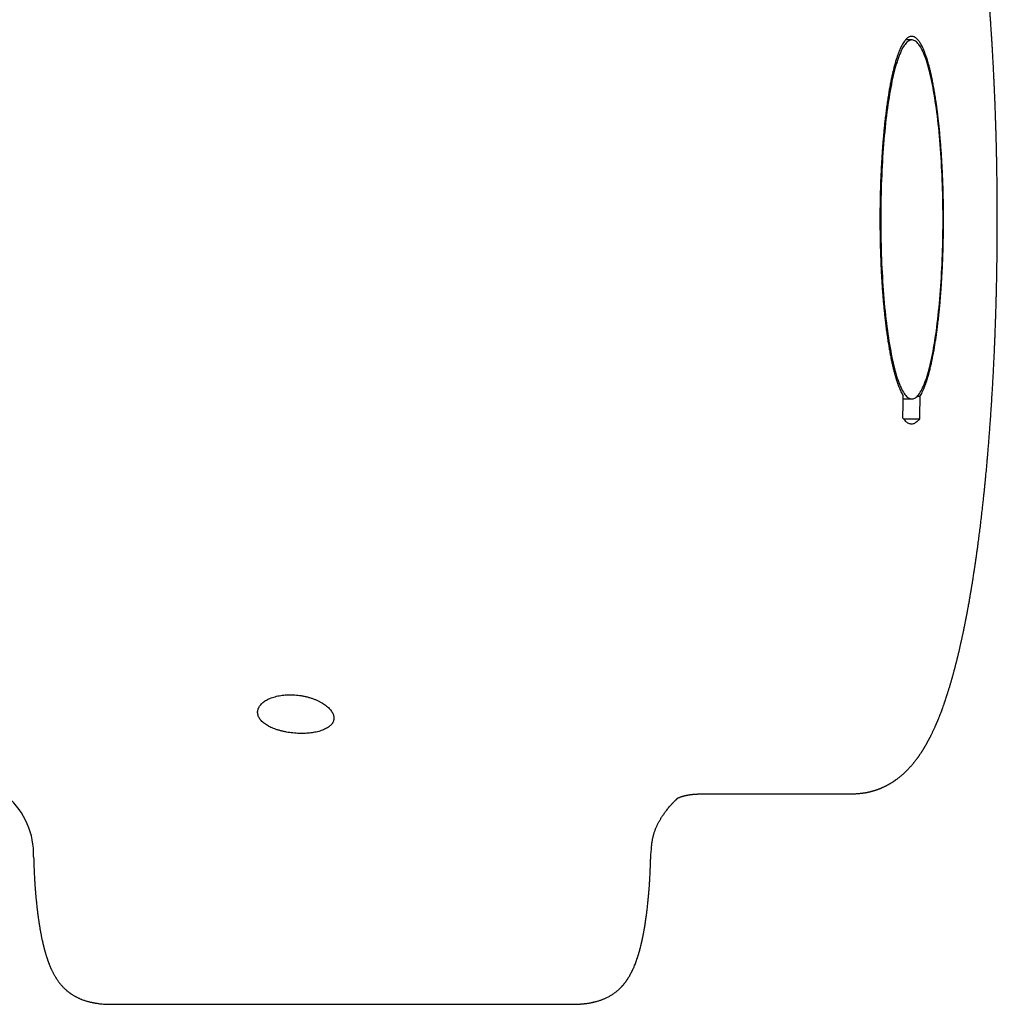
# Model space of a CAD drawing. Units: millimetres. Extents: x 8 to 797, y 12 to 560.
# Drawn here: x 508 to 548, y 456 to 497 of the extents above; entities that cross this region are included whole.
import ezdxf

# ---------------------------------------------------------------- set-up
doc = ezdxf.new("R2010")
doc.units = ezdxf.units.MM

msp = doc.modelspace()

# ---------------------------------------------------------------- linework, layer by layer
at = {"color": 7, "linetype": 'Continuous', "lineweight": 30}
for p, q in [((544.801, 496.426), (544.534, 496.426)), ((544.435, 481.426), (544.801, 481.426)), ((545.131, 481.525), (545.012, 481.525)), ((544.452, 480.596), (545.121, 480.596)), ((536.21, 464.926), (542.053, 464.926)), ((511.381, 456.134), (530.617, 456.134))]:
    msp.add_line(p, q, dxfattribs=at)
at = {"color": 7, "linetype": 'Continuous', "lineweight": 30, "flags": 128}
for points in [[(543.501, 488.442), (543.504, 488.247), (543.508, 488.051), (543.512, 487.857), (543.517, 487.663), (543.523, 487.47), (543.53, 487.278), (543.538, 487.087), (543.547, 486.897), (543.557, 486.709), (543.567, 486.522), (543.579, 486.337), (543.591, 486.153), (543.604, 485.972), (543.618, 485.792), (543.632, 485.615), (543.648, 485.44), (543.664, 485.267), (543.681, 485.097), (543.699, 484.93), (543.717, 484.765), (543.737, 484.603), (543.757, 484.444), (543.777, 484.288), (543.799, 484.135), (543.821, 483.986), (543.844, 483.84), (543.867, 483.697), (543.891, 483.558), (543.916, 483.423), (543.941, 483.292), (543.967, 483.164), (543.994, 483.04), (544.021, 482.921), (544.048, 482.805), (544.076, 482.694), (544.105, 482.587), (544.134, 482.484), (544.164, 482.385), (544.193, 482.292), (544.224, 482.202), (544.255, 482.118), (544.286, 482.038), (544.317, 481.962), (544.349, 481.892), (544.381, 481.826), (544.414, 481.765), (544.446, 481.709), (544.479, 481.658), (544.512, 481.612), (544.546, 481.571), (544.579, 481.535), (544.613, 481.504), (544.647, 481.478), (544.681, 481.458), (544.715, 481.442), (544.749, 481.432), (544.783, 481.426), (544.817, 481.426), (544.851, 481.431), (544.885, 481.441), (544.919, 481.456), (544.953, 481.477), (544.987, 481.502), (545.02, 481.533), (545.054, 481.568), (545.087, 481.609), (545.12, 481.655), (545.153, 481.705), (545.186, 481.761), (545.218, 481.821), (545.251, 481.887), (545.282, 481.957), (545.314, 482.032), (545.345, 482.111), (545.376, 482.196), (545.406, 482.285), (545.436, 482.378), (545.466, 482.476), (545.495, 482.579), (545.523, 482.686), (545.552, 482.797), (545.579, 482.912), (545.606, 483.031), (545.633, 483.155), (545.659, 483.282), (545.684, 483.413), (545.709, 483.548), (545.733, 483.687), (545.756, 483.829), (545.779, 483.975), (545.801, 484.124), (545.823, 484.277), (545.844, 484.432), (545.864, 484.591), (545.883, 484.753), (545.902, 484.917), (545.92, 485.085), (545.937, 485.255), (545.953, 485.427), (545.968, 485.602), (545.983, 485.779), (545.997, 485.958), (546.01, 486.14), (546.022, 486.323), (546.034, 486.508), (546.044, 486.695), (546.054, 486.883), (546.063, 487.072), (546.071, 487.263), (546.078, 487.455), (546.084, 487.648), (546.09, 487.842), (546.094, 488.037), (546.098, 488.232), (546.1, 488.428), (546.102, 488.624), (546.103, 488.82), (546.103, 489.016), (546.102, 489.213), (546.101, 489.409), (546.098, 489.605), (546.094, 489.8), (546.09, 489.995), (546.085, 490.188), (546.079, 490.382), (546.072, 490.574), (546.064, 490.765), (546.055, 490.954), (546.045, 491.143), (546.035, 491.329), (546.023, 491.515), (546.011, 491.698), (545.998, 491.879), (545.984, 492.059), (545.97, 492.236), (545.954, 492.411), (545.938, 492.584), (545.921, 492.754), (545.903, 492.922), (545.885, 493.086), (545.865, 493.248), (545.845, 493.407), (545.825, 493.563), (545.803, 493.716), (545.781, 493.865), (545.758, 494.011), (545.735, 494.154), (545.711, 494.293), (545.686, 494.428), (545.661, 494.56), (545.635, 494.687), (545.608, 494.811), (545.581, 494.931), (545.554, 495.046), (545.526, 495.158), (545.497, 495.265), (545.468, 495.367), (545.438, 495.466), (545.409, 495.56), (545.378, 495.649), (545.347, 495.734), (545.316, 495.814), (545.285, 495.889), (545.253, 495.959), (545.221, 496.025), (545.188, 496.086), (545.156, 496.142), (545.123, 496.193), (545.09, 496.239), (545.056, 496.28), (545.023, 496.316), (544.989, 496.347), (544.955, 496.373), (544.921, 496.393), (544.887, 496.409), (544.853, 496.42), (544.819, 496.425), (544.785, 496.425), (544.751, 496.42), (544.717, 496.41), (544.683, 496.395), (544.649, 496.374), (544.615, 496.349), (544.582, 496.319), (544.548, 496.283), (544.515, 496.242), (544.482, 496.197), (544.449, 496.146), (544.416, 496.09), (544.384, 496.03), (544.351, 495.965), (544.32, 495.894), (544.288, 495.819), (544.257, 495.74), (544.226, 495.655), (544.196, 495.566), (544.166, 495.473), (544.136, 495.375), (544.107, 495.272), (544.078, 495.166), (544.05, 495.055), (544.023, 494.939), (543.996, 494.82), (543.969, 494.697), (543.943, 494.569), (543.918, 494.438), (543.893, 494.303), (543.869, 494.164), (543.846, 494.022), (543.823, 493.876), (543.8, 493.727), (543.779, 493.575), (543.758, 493.419), (543.738, 493.26), (543.719, 493.098), (543.7, 492.934), (543.682, 492.767), (543.665, 492.597), (543.649, 492.424), (543.634, 492.249), (543.619, 492.072), (543.605, 491.893), (543.592, 491.712), (543.58, 491.528), (543.568, 491.343), (543.558, 491.157), (543.548, 490.968), (543.539, 490.779), (543.531, 490.588), (543.524, 490.396), (543.518, 490.203), (543.512, 490.009), (543.508, 489.814), (543.504, 489.619), (543.502, 489.423), (543.5, 489.227), (543.499, 489.031), (543.499, 488.835), (543.5, 488.638), (543.501, 488.442)], [(544.427, 480.63), (544.428, 480.746), (544.429, 480.863), (544.431, 480.979), (544.432, 481.095), (544.433, 481.211), (544.434, 481.327), (544.435, 481.443), (544.436, 481.559)], [(545.131, 481.525), (545.13, 481.409), (545.129, 481.293), (545.127, 481.176), (545.126, 481.06), (545.125, 480.944), (545.124, 480.828), (545.123, 480.712), (545.121, 480.596)], [(545.121, 480.596), (545.092, 480.558), (545.062, 480.524), (545.032, 480.493), (545.002, 480.466), (544.972, 480.442), (544.941, 480.422), (544.911, 480.406), (544.88, 480.393), (544.85, 480.383), (544.82, 480.378), (544.789, 480.376), (544.759, 480.377), (544.728, 480.382), (544.698, 480.391), (544.667, 480.403), (544.637, 480.419), (544.607, 480.439), (544.576, 480.462), (544.546, 480.488), (544.516, 480.519), (544.486, 480.552), (544.457, 480.59), (544.427, 480.63)]]:
    msp.add_lwpolyline(points, dxfattribs=at)
at = {"color": 7, "linetype": 'Continuous', "lineweight": 30}
msp.add_arc((504.894, 462.388), 3.216, 358.4264, 48.4797, dxfattribs=at)
for points, knots in [([(542.053, 464.926), (542.076, 464.926), (542.119, 464.926), (542.181, 464.926), (542.234, 464.926), (542.28, 464.927), (542.318, 464.928), (542.348, 464.929), (542.371, 464.93), (542.395, 464.931), (542.425, 464.932), (542.466, 464.934), (542.509, 464.937), (542.553, 464.94), (542.594, 464.944), (542.631, 464.947), (542.662, 464.95), (542.686, 464.953), (542.706, 464.955), (542.726, 464.958), (542.751, 464.961), (542.779, 464.965), (542.806, 464.969), (542.828, 464.973), (542.845, 464.976), (542.864, 464.979), (542.887, 464.983), (542.913, 464.987), (542.937, 464.992), (542.958, 464.996), (542.975, 465), (542.992, 465.003), (543.01, 465.007), (543.031, 465.012), (543.053, 465.017), (543.075, 465.023), (543.096, 465.028), (543.112, 465.032), (543.125, 465.035), (543.137, 465.038), (543.149, 465.042), (543.162, 465.045), (543.176, 465.049), (543.194, 465.054), (543.214, 465.06), (543.236, 465.067), (543.257, 465.073), (543.275, 465.079), (543.291, 465.084), (543.309, 465.09), (543.331, 465.098), (543.359, 465.107), (543.386, 465.117), (543.413, 465.127), (543.436, 465.136), (543.459, 465.145), (543.48, 465.153), (543.498, 465.16), (543.514, 465.167), (543.529, 465.173), (543.543, 465.179), (543.559, 465.186), (543.581, 465.196), (543.609, 465.209), (543.644, 465.225), (543.679, 465.241), (543.711, 465.257), (543.738, 465.271), (543.763, 465.284), (543.786, 465.297), (543.811, 465.31), (543.839, 465.326), (543.871, 465.344), (543.906, 465.364), (543.94, 465.385), (543.972, 465.405), (544, 465.423), (544.026, 465.44), (544.05, 465.456), (544.074, 465.472), (544.098, 465.489), (544.131, 465.511), (544.171, 465.541), (544.218, 465.576), (544.264, 465.612), (544.308, 465.647), (544.351, 465.682), (544.393, 465.718), (544.458, 465.775), (544.543, 465.854), (544.628, 465.94), (544.694, 466.01), (544.743, 466.063), (544.79, 466.116), (544.834, 466.169), (544.871, 466.213), (544.902, 466.25), (544.928, 466.283), (544.956, 466.319), (544.981, 466.352), (545.003, 466.381), (545.021, 466.405), (545.037, 466.427), (545.054, 466.45), (545.072, 466.476), (545.093, 466.505), (545.115, 466.536), (545.138, 466.57), (545.162, 466.606), (545.185, 466.64), (545.204, 466.669), (545.219, 466.692), (545.232, 466.712), (545.245, 466.733), (545.26, 466.757), (545.276, 466.782), (545.293, 466.809), (545.308, 466.834), (545.322, 466.857), (545.334, 466.878), (545.346, 466.898), (545.358, 466.918), (545.37, 466.939), (545.384, 466.963), (545.399, 466.989), (545.413, 467.013), (545.424, 467.034), (545.434, 467.052), (545.444, 467.068), (545.452, 467.084), (545.46, 467.098), (545.469, 467.114), (545.478, 467.132), (545.489, 467.152), (545.501, 467.174), (545.513, 467.196), (545.523, 467.216), (545.533, 467.234), (545.541, 467.249), (545.55, 467.267), (545.561, 467.289), (545.575, 467.315), (545.589, 467.344), (545.609, 467.383), (545.631, 467.429), (545.657, 467.482), (545.681, 467.533), (545.706, 467.586), (545.732, 467.642), (545.756, 467.696), (545.779, 467.748), (545.797, 467.789), (545.81, 467.818), (545.819, 467.838), (545.827, 467.857), (545.835, 467.877), (545.845, 467.9), (545.856, 467.925), (545.868, 467.953), (545.88, 467.982), (545.891, 468.01), (545.902, 468.037), (545.915, 468.07), (545.931, 468.109), (545.949, 468.153), (545.965, 468.195), (545.98, 468.233), (545.998, 468.28), (546.02, 468.338), (546.048, 468.41), (546.076, 468.488), (546.106, 468.57), (546.131, 468.64), (546.15, 468.695), (546.164, 468.734), (546.176, 468.771), (546.188, 468.807), (546.202, 468.846), (546.217, 468.891), (546.232, 468.937), (546.247, 468.982), (546.261, 469.024), (546.274, 469.065), (546.286, 469.102), (546.297, 469.137), (546.309, 469.177), (546.324, 469.224), (546.342, 469.282), (546.361, 469.342), (546.38, 469.406), (546.4, 469.471), (546.419, 469.538), (546.436, 469.596), (546.45, 469.644), (546.461, 469.682), (546.471, 469.718), (546.48, 469.75), (546.488, 469.778), (546.496, 469.806), (546.505, 469.838), (546.516, 469.876), (546.527, 469.918), (546.54, 469.962), (546.552, 470.008), (546.564, 470.052), (546.574, 470.091), (546.583, 470.123), (546.59, 470.149), (546.596, 470.172), (546.601, 470.193), (546.608, 470.221), (546.618, 470.258), (546.631, 470.306), (546.643, 470.354), (546.655, 470.403), (546.668, 470.451), (546.68, 470.502), (546.693, 470.553), (546.705, 470.6), (546.717, 470.649), (546.73, 470.705), (546.746, 470.77), (546.762, 470.837), (546.778, 470.904), (546.793, 470.97), (546.809, 471.037), (546.823, 471.102), (546.837, 471.16), (546.848, 471.21), (546.858, 471.254), (546.867, 471.297), (546.878, 471.347), (546.89, 471.401), (546.903, 471.458), (546.915, 471.517), (546.927, 471.572), (546.938, 471.624), (546.948, 471.67), (546.957, 471.713), (546.965, 471.751), (546.972, 471.784), (546.978, 471.814), (546.984, 471.846), (546.992, 471.886), (547.002, 471.934), (547.013, 471.988), (547.025, 472.048), (547.039, 472.116), (547.051, 472.176), (547.06, 472.226), (547.068, 472.264), (547.076, 472.304), (547.083, 472.345), (547.091, 472.385), (547.098, 472.421), (547.104, 472.45), (547.108, 472.474), (547.111, 472.492), (547.114, 472.505), (547.117, 472.524), (547.123, 472.552), (547.13, 472.593), (547.139, 472.641), (547.15, 472.697), (547.161, 472.761), (547.174, 472.832), (547.188, 472.912), (547.202, 472.988), (547.214, 473.058), (547.226, 473.122), (547.237, 473.19), (547.249, 473.261), (547.26, 473.324), (547.269, 473.375), (547.275, 473.411), (547.28, 473.441), (547.284, 473.465), (547.287, 473.485), (547.292, 473.511), (547.298, 473.549), (547.306, 473.601), (547.316, 473.661), (547.327, 473.728), (547.338, 473.798), (547.351, 473.877), (547.365, 473.967), (547.381, 474.065), (547.395, 474.161), (547.407, 474.239), (547.417, 474.3), (547.423, 474.345), (547.43, 474.388), (547.436, 474.43), (547.442, 474.469), (547.447, 474.502), (547.45, 474.525), (547.452, 474.539), (547.453, 474.548), (547.454, 474.554), (547.455, 474.56), (547.457, 474.573), (547.46, 474.594), (547.465, 474.625), (547.47, 474.662), (547.476, 474.705), (547.483, 474.754), (547.491, 474.811), (547.501, 474.875), (547.511, 474.946), (547.521, 475.024), (547.533, 475.106), (547.544, 475.192), (547.556, 475.278), (547.575, 475.422), (547.602, 475.626), (547.636, 475.893), (547.671, 476.171), (547.705, 476.458), (547.732, 476.69), (547.751, 476.865), (547.764, 476.977), (547.776, 477.089), (547.788, 477.197), (547.799, 477.298), (547.809, 477.389), (547.817, 477.471), (547.825, 477.543), (547.831, 477.608), (547.837, 477.666), (547.842, 477.716), (547.847, 477.76), (547.85, 477.796), (547.853, 477.825), (547.856, 477.852), (547.859, 477.882), (547.863, 477.918), (547.867, 477.96), (547.871, 478.008), (547.877, 478.063), (547.883, 478.124), (547.897, 478.273), (547.92, 478.512), (547.945, 478.788), (547.965, 479.017), (547.98, 479.195), (547.995, 479.377), (548.01, 479.563), (548.026, 479.756), (548.041, 479.957), (548.057, 480.167), (548.073, 480.388), (548.09, 480.619), (548.107, 480.861), (548.123, 481.114), (548.14, 481.378), (548.156, 481.633), (548.17, 481.876), (548.183, 482.101), (548.196, 482.324), (548.208, 482.551), (548.219, 482.781), (548.231, 483.013), (548.241, 483.233), (548.251, 483.442), (548.259, 483.639), (548.267, 483.825), (548.274, 483.994), (548.28, 484.147), (548.285, 484.285), (548.29, 484.413), (548.294, 484.531), (548.297, 484.639), (548.301, 484.738), (548.304, 484.835), (548.307, 484.936), (548.311, 485.045), (548.314, 485.162), (548.318, 485.287), (548.322, 485.428), (548.326, 485.588), (548.331, 485.766), (548.336, 485.955), (548.34, 486.157), (548.345, 486.372), (548.349, 486.6), (548.353, 486.84), (548.357, 487.091), (548.361, 487.353), (548.364, 487.624), (548.366, 487.905), (548.368, 488.198), (548.37, 488.479), (548.37, 488.741), (548.37, 488.977), (548.37, 489.202), (548.369, 489.417), (548.368, 489.62), (548.367, 489.811), (548.366, 489.991), (548.364, 490.161), (548.363, 490.322), (548.361, 490.474), (548.359, 490.617), (548.357, 490.749), (548.355, 490.87), (548.354, 490.98), (548.352, 491.08), (548.35, 491.168), (548.349, 491.244), (548.348, 491.308), (548.347, 491.36), (548.346, 491.403), (548.345, 491.438), (548.345, 491.464), (548.344, 491.482), (548.344, 491.497), (548.344, 491.515), (548.343, 491.543), (548.342, 491.58), (548.341, 491.629), (548.34, 491.689), (548.338, 491.76), (548.337, 491.845), (548.334, 491.944), (548.331, 492.057), (548.328, 492.183), (548.325, 492.321), (548.321, 492.467), (548.316, 492.619), (548.312, 492.777), (548.306, 492.945), (548.3, 493.123), (548.294, 493.311), (548.287, 493.509), (548.28, 493.702), (548.272, 493.887), (548.265, 494.063), (548.258, 494.241), (548.25, 494.419), (548.242, 494.592), (548.234, 494.761), (548.225, 494.954), (548.214, 495.169), (548.202, 495.405), (548.19, 495.629), (548.178, 495.842), (548.166, 496.044), (548.155, 496.235), (548.144, 496.415), (548.134, 496.58), (548.124, 496.731), (548.114, 496.871), (548.105, 497.009), (548.096, 497.149), (548.085, 497.294), (548.075, 497.444), (548.062, 497.619), (548.047, 497.821), (548.029, 498.05), (548.01, 498.289), (547.993, 498.498), (547.978, 498.678), (547.966, 498.822), (547.953, 498.962), (547.941, 499.096), (547.93, 499.221), (547.919, 499.339), (547.91, 499.439), (547.902, 499.523), (547.896, 499.591), (547.89, 499.655), (547.884, 499.716), (547.878, 499.773), (547.873, 499.827), (547.868, 499.876), (547.864, 499.915), (547.861, 499.945), (547.859, 499.967), (547.857, 499.986), (547.855, 500.008), (547.852, 500.04), (547.848, 500.084), (547.842, 500.141), (547.835, 500.211), (547.826, 500.292), (547.817, 500.38), (547.808, 500.471), (547.798, 500.563), (547.783, 500.697), (547.764, 500.873), (547.74, 501.092), (547.714, 501.318), (547.686, 501.549), (547.658, 501.78), (547.63, 502.008), (547.602, 502.23), (547.578, 502.407), (547.561, 502.541), (547.548, 502.634), (547.535, 502.726), (547.523, 502.817), (547.51, 502.907), (547.498, 502.994), (547.487, 503.074), (547.477, 503.143), (547.469, 503.199), (547.462, 503.245), (547.457, 503.277), (547.454, 503.298), (547.453, 503.309), (547.451, 503.319), (547.45, 503.326), (547.449, 503.334), (547.447, 503.345), (547.445, 503.362), (547.441, 503.387), (547.436, 503.421), (547.43, 503.459), (547.424, 503.501), (547.418, 503.542), (547.409, 503.6), (547.398, 503.674), (547.384, 503.767), (547.368, 503.865), (547.352, 503.969), (547.334, 504.079), (547.32, 504.171), (547.308, 504.241), (547.301, 504.285), (547.295, 504.322), (547.29, 504.353), (547.286, 504.377), (547.282, 504.395), (547.279, 504.416), (547.275, 504.442), (547.269, 504.477), (547.262, 504.518), (547.254, 504.566), (547.244, 504.621), (547.233, 504.685), (547.22, 504.76), (547.206, 504.843), (547.19, 504.932), (547.176, 505.008), (547.165, 505.07), (547.157, 505.115), (547.148, 505.161), (547.14, 505.207), (547.132, 505.25), (547.125, 505.288), (547.119, 505.318), (547.115, 505.342), (547.11, 505.368), (547.104, 505.399), (547.096, 505.442), (547.086, 505.492), (547.071, 505.571), (547.05, 505.677), (547.03, 505.777), (547.016, 505.849), (547.008, 505.889), (547, 505.926), (546.994, 505.957), (546.989, 505.984), (546.984, 506.008), (546.979, 506.033), (546.973, 506.062), (546.966, 506.095), (546.958, 506.134), (546.949, 506.176), (546.939, 506.221), (546.929, 506.272), (546.917, 506.327), (546.904, 506.387), (546.891, 506.446), (546.878, 506.504), (546.866, 506.561), (546.855, 506.608), (546.846, 506.647), (546.84, 506.676), (546.834, 506.701), (546.829, 506.724), (546.825, 506.744), (546.82, 506.765), (546.814, 506.791), (546.806, 506.824), (546.797, 506.862), (546.788, 506.904), (546.778, 506.945), (546.769, 506.985), (546.759, 507.025), (546.75, 507.063), (546.742, 507.098), (546.734, 507.128), (546.728, 507.154), (546.723, 507.177), (546.717, 507.199), (546.711, 507.225), (546.704, 507.255), (546.695, 507.288), (546.686, 507.325), (546.677, 507.364), (546.667, 507.403), (546.657, 507.444), (546.646, 507.484), (546.636, 507.525), (546.625, 507.566), (546.615, 507.605), (546.606, 507.641), (546.598, 507.67), (546.593, 507.691), (546.589, 507.706), (546.585, 507.719), (546.581, 507.736), (546.575, 507.759), (546.566, 507.79), (546.556, 507.829), (546.543, 507.875), (546.529, 507.927), (546.513, 507.985), (546.502, 508.026), (546.496, 508.047)], [0, 0, 0, 0, 0.001222, 0.002309, 0.003262, 0.004081, 0.004765, 0.005315, 0.005733, 0.006033, 0.006794, 0.007694, 0.008715, 0.009808, 0.010717, 0.011601, 0.012345, 0.012947, 0.013355, 0.013863, 0.014497, 0.015257, 0.016049, 0.016564, 0.016981, 0.017448, 0.018071, 0.018833, 0.019546, 0.020092, 0.02053, 0.020994, 0.021492, 0.022103, 0.022717, 0.023409, 0.024003, 0.024479, 0.024837, 0.025147, 0.025518, 0.02589, 0.026269, 0.026777, 0.02746, 0.028118, 0.028759, 0.029313, 0.029783, 0.03021, 0.031008, 0.031806, 0.032829, 0.033529, 0.034291, 0.035066, 0.035715, 0.036312, 0.03679, 0.037268, 0.037748, 0.038251, 0.03884, 0.039892, 0.04109, 0.042343, 0.04341, 0.044361, 0.0452, 0.046017, 0.04683, 0.047829, 0.049035, 0.050316, 0.051602, 0.052819, 0.053872, 0.054838, 0.055752, 0.056654, 0.057611, 0.058642, 0.060515, 0.062534, 0.064426, 0.066293, 0.068156, 0.070015, 0.07187, 0.076951, 0.082006, 0.08457, 0.087129, 0.089683, 0.09219, 0.094546, 0.095931, 0.097473, 0.099159, 0.100889, 0.102122, 0.103166, 0.104117, 0.105085, 0.106358, 0.107641, 0.109061, 0.110634, 0.112221, 0.113784, 0.115195, 0.116075, 0.116948, 0.117837, 0.118854, 0.12002, 0.121225, 0.122322, 0.12331, 0.124199, 0.125038, 0.125837, 0.126742, 0.127802, 0.128959, 0.13005, 0.130855, 0.131614, 0.132318, 0.132962, 0.133548, 0.134166, 0.134902, 0.135757, 0.13673, 0.137682, 0.138514, 0.139228, 0.139825, 0.140436, 0.141409, 0.142522, 0.143678, 0.144859, 0.147337, 0.149258, 0.151123, 0.153494, 0.155547, 0.157689, 0.159718, 0.161593, 0.162362, 0.163114, 0.163849, 0.164571, 0.165396, 0.166376, 0.167443, 0.168568, 0.169611, 0.170579, 0.171532, 0.173226, 0.174886, 0.176397, 0.177751, 0.17907, 0.181426, 0.183979, 0.18679, 0.18959, 0.192544, 0.19396, 0.195301, 0.196522, 0.197637, 0.198949, 0.200471, 0.202096, 0.203521, 0.20492, 0.206277, 0.20751, 0.208607, 0.209639, 0.211349, 0.213191, 0.215142, 0.21715, 0.219194, 0.22127, 0.223372, 0.224561, 0.225753, 0.226852, 0.227817, 0.228649, 0.229442, 0.230365, 0.231533, 0.232821, 0.234146, 0.235506, 0.2369, 0.238013, 0.238953, 0.239719, 0.240315, 0.240902, 0.241564, 0.242756, 0.244134, 0.245695, 0.246959, 0.248321, 0.249782, 0.251289, 0.25262, 0.253749, 0.255437, 0.257257, 0.259198, 0.260974, 0.262779, 0.264611, 0.266409, 0.267988, 0.269336, 0.270364, 0.271519, 0.272825, 0.27428, 0.275794, 0.277328, 0.278883, 0.280119, 0.28135, 0.282467, 0.283449, 0.284297, 0.28501, 0.285683, 0.286788, 0.28802, 0.289379, 0.290879, 0.292577, 0.294481, 0.295384, 0.296327, 0.297309, 0.298331, 0.299365, 0.300265, 0.300972, 0.301543, 0.301977, 0.302276, 0.302546, 0.303356, 0.304346, 0.305516, 0.306865, 0.308394, 0.310108, 0.31201, 0.3141, 0.315534, 0.317044, 0.318631, 0.320295, 0.322021, 0.323029, 0.323877, 0.324565, 0.325092, 0.325499, 0.325954, 0.326931, 0.328121, 0.329523, 0.331111, 0.332701, 0.334262, 0.336544, 0.338758, 0.340902, 0.342959, 0.343987, 0.344979, 0.345936, 0.346858, 0.347745, 0.348563, 0.348999, 0.349297, 0.349458, 0.349564, 0.349702, 0.349873, 0.350404, 0.351115, 0.351903, 0.352834, 0.35391, 0.355129, 0.356521, 0.358062, 0.359754, 0.361558, 0.363382, 0.365224, 0.367082, 0.37254, 0.378137, 0.383873, 0.389749, 0.395764, 0.398004, 0.400263, 0.402539, 0.40471, 0.406713, 0.408548, 0.410123, 0.411549, 0.412825, 0.413952, 0.414928, 0.415801, 0.416505, 0.417041, 0.417505, 0.418083, 0.418799, 0.419606, 0.420541, 0.421606, 0.422799, 0.424116, 0.430261, 0.436612, 0.439924, 0.443289, 0.446708, 0.450181, 0.45378, 0.457496, 0.461391, 0.465465, 0.469718, 0.47415, 0.478761, 0.483552, 0.488521, 0.492551, 0.496661, 0.50065, 0.504484, 0.508802, 0.512905, 0.516793, 0.520466, 0.523923, 0.527166, 0.530193, 0.532779, 0.535184, 0.537409, 0.539453, 0.541317, 0.543, 0.54461, 0.546353, 0.548232, 0.550249, 0.552403, 0.554694, 0.557569, 0.560636, 0.563892, 0.567339, 0.571045, 0.574948, 0.579049, 0.583347, 0.587843, 0.59245, 0.597249, 0.602238, 0.607417, 0.611608, 0.615627, 0.619466, 0.623125, 0.626604, 0.629846, 0.632914, 0.635808, 0.638529, 0.641152, 0.64359, 0.645844, 0.647914, 0.6498, 0.651501, 0.653017, 0.65435, 0.655389, 0.656279, 0.657021, 0.657615, 0.65806, 0.658356, 0.658535, 0.658832, 0.659301, 0.659943, 0.660757, 0.661795, 0.663022, 0.664439, 0.666167, 0.668112, 0.670275, 0.672655, 0.675253, 0.677803, 0.680532, 0.683442, 0.686531, 0.689799, 0.693248, 0.696875, 0.699852, 0.702939, 0.706117, 0.709245, 0.712296, 0.715271, 0.718168, 0.722542, 0.726728, 0.730727, 0.734539, 0.738163, 0.7416, 0.744849, 0.747912, 0.750579, 0.753086, 0.755547, 0.758104, 0.760759, 0.763511, 0.76636, 0.770436, 0.774697, 0.779141, 0.78377, 0.786498, 0.789274, 0.791952, 0.794491, 0.79689, 0.79915, 0.801271, 0.802648, 0.803959, 0.805204, 0.806383, 0.807496, 0.808543, 0.809516, 0.810329, 0.810857, 0.811266, 0.811585, 0.811999, 0.812541, 0.813442, 0.814562, 0.8159, 0.817569, 0.819332, 0.821125, 0.82295, 0.824806, 0.82906, 0.83347, 0.838036, 0.842757, 0.84757, 0.852299, 0.856934, 0.861475, 0.863482, 0.865471, 0.867441, 0.869391, 0.871323, 0.873235, 0.875081, 0.876516, 0.87774, 0.878756, 0.879561, 0.879854, 0.880105, 0.880314, 0.880481, 0.880615, 0.880839, 0.881189, 0.881756, 0.882494, 0.883394, 0.884319, 0.885231, 0.886129, 0.888189, 0.890171, 0.892395, 0.894748, 0.897241, 0.899873, 0.901044, 0.902062, 0.902925, 0.903631, 0.904181, 0.904575, 0.904927, 0.905581, 0.90639, 0.907356, 0.908477, 0.909754, 0.911185, 0.913021, 0.914999, 0.917119, 0.919381, 0.920441, 0.921529, 0.922646, 0.923791, 0.924877, 0.925781, 0.926523, 0.927104, 0.92754, 0.928393, 0.929435, 0.930665, 0.932084, 0.935264, 0.938571, 0.939637, 0.940697, 0.941635, 0.942427, 0.943075, 0.943642, 0.94426, 0.945, 0.945861, 0.946844, 0.947949, 0.94914, 0.950328, 0.951901, 0.953461, 0.955008, 0.956542, 0.958063, 0.959505, 0.960367, 0.961141, 0.961825, 0.96242, 0.962927, 0.963464, 0.96413, 0.965043, 0.966122, 0.967264, 0.968394, 0.969509, 0.970591, 0.971659, 0.972644, 0.973486, 0.974198, 0.974771, 0.975384, 0.976105, 0.976933, 0.97787, 0.978915, 0.980031, 0.981161, 0.982304, 0.98346, 0.984627, 0.985807, 0.986992, 0.988038, 0.988894, 0.989559, 0.989843, 0.99022, 0.990706, 0.991302, 0.992265, 0.993424, 0.994776, 0.996323, 0.998064, 1, 1, 1, 1]), ([(545.131, 481.525), (545.149, 481.553), (545.184, 481.609), (545.237, 481.709), (545.288, 481.821), (545.336, 481.938), (545.38, 482.057), (545.421, 482.177), (545.46, 482.304), (545.499, 482.439), (545.54, 482.592), (545.583, 482.764), (545.626, 482.958), (545.669, 483.163), (545.707, 483.364), (545.742, 483.561), (545.773, 483.75), (545.803, 483.946), (545.832, 484.148), (545.862, 484.37), (545.892, 484.614), (545.923, 484.88), (545.951, 485.154), (545.975, 485.417), (545.997, 485.669), (546.016, 485.908), (546.033, 486.15), (546.049, 486.396), (546.064, 486.662), (546.078, 486.949), (546.091, 487.258), (546.102, 487.57), (546.111, 487.866), (546.116, 488.144), (546.12, 488.405), (546.122, 488.667), (546.123, 488.929), (546.122, 489.209), (546.12, 489.508), (546.114, 489.824), (546.107, 490.139), (546.097, 490.434), (546.087, 490.708), (546.075, 490.961), (546.063, 491.213), (546.048, 491.461), (546.031, 491.724), (546.011, 492.001), (545.988, 492.289), (545.963, 492.572), (545.937, 492.832), (545.911, 493.07), (545.886, 493.288), (545.86, 493.501), (545.832, 493.708), (545.801, 493.924), (545.766, 494.147), (545.728, 494.375), (545.687, 494.593), (545.648, 494.79), (545.61, 494.966), (545.574, 495.123), (545.537, 495.273), (545.498, 495.415), (545.457, 495.56), (545.411, 495.704), (545.362, 495.846), (545.311, 495.976), (545.263, 496.086), (545.217, 496.18), (545.174, 496.259), (545.13, 496.329), (545.086, 496.391), (545.038, 496.448), (544.987, 496.497), (544.932, 496.537), (544.877, 496.563), (544.825, 496.575), (544.776, 496.576), (544.731, 496.568), (544.685, 496.551), (544.64, 496.525), (544.592, 496.488), (544.541, 496.437), (544.487, 496.37), (544.433, 496.29), (544.384, 496.202), (544.338, 496.11), (544.295, 496.016), (544.253, 495.913), (544.212, 495.803), (544.169, 495.675), (544.123, 495.53), (544.076, 495.363), (544.03, 495.186), (543.989, 495.009), (543.95, 494.834), (543.916, 494.664), (543.882, 494.488), (543.85, 494.305), (543.816, 494.102), (543.782, 493.878), (543.747, 493.631), (543.714, 493.376), (543.684, 493.129), (543.658, 492.892), (543.635, 492.666), (543.614, 492.435), (543.594, 492.2), (543.574, 491.945), (543.554, 491.668), (543.535, 491.368), (543.519, 491.065), (543.505, 490.776), (543.494, 490.502), (543.486, 490.245), (543.479, 489.987), (543.473, 489.727), (543.469, 489.447), (543.466, 489.148), (543.466, 488.83), (543.468, 488.512), (543.472, 488.214), (543.477, 487.935), (543.484, 487.676), (543.492, 487.419), (543.502, 487.163), (543.514, 486.891), (543.528, 486.604), (543.546, 486.303), (543.566, 486.006), (543.587, 485.732), (543.608, 485.48), (543.629, 485.248), (543.652, 485.02), (543.676, 484.798), (543.703, 484.564), (543.733, 484.321), (543.767, 484.071), (543.803, 483.83), (543.839, 483.611), (543.873, 483.413), (543.907, 483.234), (543.941, 483.063), (543.976, 482.898), (544.013, 482.739), (544.051, 482.586), (544.09, 482.44), (544.13, 482.301), (544.17, 482.171), (544.212, 482.048), (544.255, 481.932), (544.3, 481.825), (544.345, 481.726), (544.39, 481.637), (544.421, 481.585), (544.436, 481.559)], [0, 0, 0, 0, 0.007221, 0.014447, 0.021674, 0.028895, 0.034839, 0.040787, 0.046738, 0.052687, 0.05863, 0.065851, 0.073078, 0.080305, 0.087525, 0.093469, 0.099418, 0.105368, 0.111317, 0.117261, 0.124481, 0.131708, 0.138935, 0.146156, 0.152099, 0.158048, 0.163999, 0.169948, 0.175891, 0.183112, 0.190339, 0.197566, 0.204786, 0.21073, 0.216679, 0.222629, 0.228578, 0.234522, 0.241742, 0.248969, 0.256196, 0.263417, 0.26936, 0.275309, 0.28126, 0.287208, 0.293152, 0.300373, 0.3076, 0.314826, 0.322047, 0.327991, 0.333939, 0.33989, 0.345839, 0.351782, 0.359003, 0.36623, 0.373457, 0.380677, 0.386621, 0.39257, 0.39852, 0.404469, 0.410413, 0.417633, 0.42486, 0.432087, 0.439308, 0.445251, 0.4512, 0.457151, 0.4631, 0.469043, 0.476264, 0.483491, 0.490718, 0.497938, 0.503882, 0.509831, 0.515781, 0.52173, 0.527674, 0.534894, 0.542121, 0.549348, 0.556569, 0.562512, 0.568461, 0.574412, 0.580361, 0.586304, 0.593525, 0.600752, 0.607978, 0.615199, 0.621143, 0.627091, 0.633042, 0.638991, 0.644935, 0.652155, 0.659382, 0.666609, 0.673829, 0.679773, 0.685722, 0.691672, 0.697621, 0.703565, 0.710786, 0.718012, 0.725239, 0.73246, 0.738403, 0.744352, 0.750303, 0.756252, 0.762195, 0.769416, 0.776643, 0.78387, 0.79109, 0.797034, 0.802983, 0.808933, 0.814882, 0.820826, 0.828046, 0.835273, 0.8425, 0.849721, 0.855664, 0.861613, 0.867564, 0.873513, 0.879456, 0.886677, 0.893904, 0.90113, 0.908351, 0.914295, 0.920244, 0.926194, 0.932143, 0.938087, 0.944175, 0.950269, 0.956366, 0.96246, 0.968548, 0.974835, 0.981127, 0.987421, 0.993714, 1, 1, 1, 1]), ([(519.472, 467.455), (519.509, 467.457), (519.582, 467.462), (519.689, 467.473), (519.799, 467.488), (519.91, 467.509), (520.021, 467.536), (520.125, 467.567), (520.221, 467.603), (520.309, 467.643), (520.388, 467.688), (520.458, 467.736), (520.517, 467.788), (520.567, 467.844), (520.605, 467.902), (520.633, 467.963), (520.65, 468.027), (520.656, 468.092), (520.65, 468.159), (520.633, 468.227), (520.606, 468.295), (520.567, 468.364), (520.517, 468.432), (520.457, 468.499), (520.388, 468.565), (520.309, 468.629), (520.221, 468.69), (520.125, 468.748), (520.021, 468.803), (519.911, 468.853), (519.794, 468.899), (519.673, 468.94), (519.547, 468.976), (519.417, 469.007), (519.285, 469.031), (519.152, 469.05), (519.018, 469.062), (518.884, 469.068), (518.751, 469.068), (518.62, 469.061), (518.492, 469.048), (518.369, 469.029), (518.25, 469.003), (518.137, 468.972), (518.03, 468.935), (517.931, 468.894), (517.84, 468.847), (517.758, 468.796), (517.685, 468.741), (517.622, 468.683), (517.569, 468.621), (517.526, 468.557), (517.494, 468.492), (517.474, 468.424), (517.465, 468.356), (517.467, 468.287), (517.481, 468.219), (517.506, 468.151), (517.542, 468.084), (517.589, 468.019), (517.647, 467.955), (517.714, 467.894), (517.792, 467.836), (517.878, 467.781), (517.973, 467.729), (518.075, 467.682), (518.185, 467.638), (518.3, 467.598), (518.421, 467.563), (518.546, 467.532), (518.675, 467.506), (518.807, 467.485), (518.94, 467.469), (519.074, 467.458), (519.208, 467.452), (519.342, 467.45), (519.429, 467.453), (519.472, 467.455)], [0, 0, 0, 0, 0.011445, 0.022904, 0.034349, 0.04777, 0.06124, 0.074709, 0.088131, 0.101535, 0.114986, 0.128438, 0.141842, 0.155215, 0.168635, 0.182056, 0.195429, 0.208799, 0.222218, 0.235637, 0.249007, 0.2624, 0.27584, 0.28928, 0.302673, 0.316073, 0.329521, 0.34297, 0.35637, 0.369757, 0.383191, 0.396625, 0.410012, 0.423391, 0.436818, 0.450245, 0.463624, 0.477016, 0.490456, 0.503896, 0.517288, 0.530689, 0.544137, 0.557586, 0.570987, 0.584372, 0.597804, 0.611237, 0.624621, 0.637989, 0.651404, 0.664819, 0.678187, 0.691569, 0.704998, 0.718428, 0.731809, 0.745223, 0.758685, 0.772147, 0.785561, 0.798978, 0.812443, 0.825908, 0.839326, 0.852706, 0.866134, 0.879562, 0.892943, 0.906301, 0.919706, 0.933111, 0.946469, 0.959828, 0.973235, 0.986641, 1, 1, 1, 1]), ([(534.986, 464.731), (534.987, 464.731), (534.988, 464.732), (534.99, 464.733), (534.992, 464.735), (534.994, 464.736), (534.996, 464.737), (534.998, 464.738), (535, 464.739), (535.002, 464.74), (535.005, 464.741), (535.009, 464.744), (535.013, 464.746), (535.016, 464.747), (535.019, 464.749), (535.022, 464.75), (535.026, 464.752), (535.032, 464.755), (535.038, 464.758), (535.045, 464.761), (535.053, 464.765), (535.061, 464.768), (535.068, 464.772), (535.075, 464.775), (535.081, 464.777), (535.087, 464.779), (535.094, 464.782), (535.102, 464.786), (535.112, 464.79), (535.124, 464.794), (535.136, 464.798), (535.148, 464.803), (535.161, 464.807), (535.172, 464.811), (535.182, 464.814), (535.192, 464.817), (535.203, 464.821), (535.215, 464.825), (535.228, 464.829), (535.241, 464.833), (535.254, 464.836), (535.267, 464.84), (535.281, 464.844), (535.297, 464.848), (535.315, 464.852), (535.335, 464.857), (535.353, 464.861), (535.369, 464.864), (535.382, 464.867), (535.396, 464.87), (535.412, 464.873), (535.429, 464.877), (535.447, 464.88), (535.463, 464.883), (535.476, 464.885), (535.487, 464.887), (535.499, 464.888), (535.514, 464.891), (535.532, 464.893), (535.556, 464.897), (535.582, 464.9), (535.614, 464.904), (535.647, 464.907), (535.681, 464.91), (535.717, 464.913), (535.752, 464.916), (535.788, 464.918), (535.824, 464.92), (535.859, 464.921), (535.886, 464.922), (535.908, 464.923), (535.929, 464.923), (535.957, 464.924), (535.993, 464.925), (536.037, 464.925), (536.088, 464.925), (536.146, 464.926), (536.188, 464.926), (536.21, 464.926)], [0, 0, 0, 0, 0.021833, 0.041526, 0.05909, 0.074533, 0.090045, 0.102628, 0.112294, 0.120119, 0.127802, 0.156836, 0.166864, 0.176763, 0.186533, 0.196189, 0.207146, 0.220321, 0.235703, 0.252738, 0.269178, 0.284779, 0.298735, 0.31085, 0.321131, 0.329901, 0.341778, 0.354938, 0.369465, 0.386133, 0.400849, 0.416978, 0.432517, 0.445746, 0.456879, 0.466402, 0.477683, 0.491085, 0.504483, 0.516466, 0.527251, 0.539678, 0.551514, 0.563628, 0.578455, 0.596096, 0.609667, 0.621297, 0.630998, 0.639942, 0.65039, 0.662393, 0.675377, 0.686251, 0.694558, 0.700518, 0.70737, 0.716356, 0.727468, 0.739112, 0.757049, 0.773152, 0.790412, 0.808471, 0.825384, 0.842079, 0.856509, 0.87271, 0.888335, 0.900656, 0.905901, 0.912839, 0.921932, 0.933196, 0.946634, 0.962246, 0.980032, 1, 1, 1, 1]), ([(533.888, 462.224), (533.89, 462.268), (533.892, 462.352), (533.905, 462.474), (533.921, 462.586), (533.925, 462.689), (533.929, 462.784), (533.939, 462.869), (533.952, 462.944), (533.964, 463.01), (533.976, 463.067), (533.987, 463.115), (533.996, 463.154), (534.005, 463.192), (534.016, 463.233), (534.031, 463.282), (534.048, 463.338), (534.069, 463.398), (534.093, 463.462), (534.118, 463.522), (534.142, 463.575), (534.165, 463.624), (534.191, 463.676), (534.22, 463.732), (534.25, 463.787), (534.279, 463.837), (534.306, 463.882), (534.332, 463.925), (534.36, 463.969), (534.392, 464.017), (534.428, 464.071), (534.469, 464.129), (534.514, 464.19), (534.562, 464.252), (534.611, 464.315), (534.662, 464.376), (534.71, 464.433), (534.755, 464.483), (534.797, 464.529), (534.836, 464.57), (534.869, 464.604), (534.896, 464.631), (534.918, 464.653), (534.939, 464.673), (534.96, 464.693), (534.979, 464.71), (534.993, 464.723), (535.005, 464.734), (535.016, 464.743), (535.023, 464.749), (535.027, 464.753)], [0, 0, 0, 0, 0.042755, 0.082593, 0.119478, 0.153317, 0.184168, 0.212073, 0.237053, 0.259067, 0.278098, 0.294144, 0.307214, 0.317332, 0.333265, 0.350625, 0.370418, 0.394664, 0.41966, 0.444305, 0.466238, 0.483146, 0.504326, 0.528854, 0.551734, 0.572806, 0.592027, 0.609361, 0.626859, 0.647024, 0.669371, 0.693757, 0.719044, 0.744952, 0.771481, 0.797959, 0.822184, 0.844111, 0.863999, 0.883099, 0.90194, 0.913919, 0.925396, 0.938986, 0.951514, 0.963612, 0.973004, 0.980186, 0.989226, 1, 1, 1, 1]), ([(534.986, 464.731), (534.986, 464.731), (534.986, 464.731), (534.986, 464.731), (534.987, 464.731), (534.987, 464.732)], [0, 0, 0, 0, 0.016945, 0.472769, 1, 1, 1, 1]), ([(508.109, 462.3), (508.11, 462.246), (508.112, 462.141), (508.117, 461.99), (508.122, 461.848), (508.128, 461.717), (508.133, 461.595), (508.139, 461.484), (508.145, 461.382), (508.15, 461.29), (508.156, 461.208), (508.161, 461.136), (508.165, 461.073), (508.169, 461.02), (508.172, 460.976), (508.175, 460.941), (508.177, 460.916), (508.178, 460.898), (508.179, 460.883), (508.181, 460.862), (508.184, 460.83), (508.187, 460.789), (508.191, 460.744), (508.195, 460.697), (508.2, 460.646), (508.204, 460.593), (508.21, 460.529), (508.218, 460.452), (508.227, 460.363), (508.237, 460.266), (508.246, 460.187), (508.253, 460.129), (508.256, 460.098), (508.259, 460.074), (508.262, 460.054), (508.264, 460.034), (508.267, 460.007), (508.272, 459.973), (508.277, 459.93), (508.283, 459.884), (508.29, 459.828), (508.299, 459.768), (508.307, 459.704), (508.315, 459.649), (508.322, 459.605), (508.327, 459.568), (508.332, 459.537), (508.337, 459.507), (508.342, 459.475), (508.347, 459.44), (508.354, 459.4), (508.361, 459.357), (508.37, 459.306), (508.379, 459.249), (508.39, 459.189), (508.401, 459.13), (508.412, 459.073), (508.423, 459.014), (508.436, 458.949), (508.45, 458.881), (508.465, 458.812), (508.481, 458.741), (508.494, 458.683), (508.504, 458.639), (508.511, 458.611), (508.518, 458.583), (508.526, 458.551), (508.534, 458.519), (508.541, 458.49), (508.547, 458.466), (508.552, 458.447), (508.557, 458.428), (508.563, 458.405), (508.57, 458.381), (508.577, 458.356), (508.582, 458.336), (508.587, 458.32), (508.592, 458.301), (508.599, 458.278), (508.608, 458.248), (508.618, 458.213), (508.63, 458.174), (508.642, 458.135), (508.653, 458.101), (508.663, 458.071), (508.673, 458.043), (508.682, 458.014), (508.693, 457.982), (508.705, 457.949), (508.716, 457.917), (508.727, 457.89), (508.736, 457.866), (508.744, 457.843), (508.753, 457.82), (508.763, 457.794), (508.776, 457.764), (508.79, 457.73), (508.804, 457.695), (508.818, 457.663), (508.831, 457.634), (508.846, 457.602), (508.863, 457.565), (508.883, 457.523), (508.904, 457.48), (508.927, 457.436), (508.951, 457.39), (508.978, 457.343), (509.004, 457.297), (509.031, 457.254), (509.058, 457.211), (509.088, 457.165), (509.12, 457.118), (509.156, 457.068), (509.192, 457.021), (509.229, 456.975), (509.263, 456.935), (509.293, 456.901), (509.321, 456.871), (509.35, 456.84), (509.381, 456.809), (509.413, 456.778), (509.449, 456.746), (509.482, 456.717), (509.509, 456.694), (509.529, 456.677), (509.551, 456.659), (509.578, 456.639), (509.606, 456.618), (509.635, 456.597), (509.665, 456.576), (509.699, 456.553), (509.739, 456.527), (509.782, 456.501), (509.824, 456.477), (509.869, 456.452), (509.915, 456.428), (509.963, 456.405), (510.008, 456.384), (510.054, 456.364), (510.103, 456.344), (510.157, 456.323), (510.218, 456.302), (510.282, 456.281), (510.347, 456.262), (510.408, 456.245), (510.467, 456.23), (510.522, 456.218), (510.571, 456.207), (510.611, 456.2), (510.643, 456.194), (510.672, 456.189), (510.704, 456.184), (510.742, 456.178), (510.786, 456.171), (510.849, 456.163), (510.928, 456.154), (511.022, 456.146), (511.09, 456.142), (511.134, 456.14), (511.154, 456.139), (511.173, 456.138), (511.191, 456.137), (511.211, 456.136), (511.239, 456.136), (511.277, 456.135), (511.325, 456.134), (511.361, 456.134), (511.381, 456.134)], [0, 0, 0, 0, 0.017823, 0.03459, 0.050295, 0.064935, 0.078512, 0.091028, 0.102484, 0.112878, 0.12221, 0.13048, 0.137687, 0.143831, 0.148913, 0.152933, 0.155891, 0.157787, 0.159123, 0.16119, 0.165222, 0.170112, 0.175347, 0.180927, 0.186852, 0.193124, 0.199742, 0.209541, 0.220251, 0.231877, 0.244423, 0.249112, 0.252951, 0.255881, 0.257961, 0.260309, 0.263344, 0.267805, 0.273223, 0.279238, 0.284932, 0.294188, 0.302271, 0.309177, 0.315295, 0.319478, 0.323443, 0.327238, 0.331274, 0.335746, 0.341018, 0.347044, 0.352977, 0.361675, 0.369758, 0.377584, 0.385638, 0.393338, 0.402205, 0.412513, 0.422374, 0.431475, 0.443185, 0.447738, 0.451127, 0.455202, 0.460398, 0.465279, 0.469598, 0.473476, 0.475903, 0.478603, 0.481988, 0.48606, 0.490023, 0.493114, 0.495395, 0.497631, 0.501581, 0.506081, 0.511569, 0.518045, 0.524396, 0.530012, 0.534621, 0.538759, 0.543372, 0.548386, 0.55425, 0.559522, 0.563757, 0.567634, 0.571341, 0.575033, 0.578946, 0.584123, 0.590058, 0.595831, 0.601184, 0.606036, 0.61058, 0.617345, 0.624521, 0.631778, 0.639105, 0.646575, 0.654604, 0.663342, 0.669756, 0.676686, 0.685271, 0.693531, 0.701102, 0.711197, 0.718606, 0.725818, 0.732733, 0.737339, 0.742883, 0.749567, 0.755004, 0.761128, 0.768109, 0.771785, 0.774853, 0.778352, 0.782556, 0.787138, 0.791374, 0.79544, 0.800606, 0.806537, 0.812582, 0.818518, 0.823998, 0.830807, 0.836889, 0.842561, 0.848309, 0.854336, 0.860929, 0.868175, 0.876386, 0.88387, 0.891067, 0.897889, 0.90433, 0.910068, 0.914901, 0.918062, 0.920902, 0.924476, 0.928907, 0.934026, 0.939259, 0.94993, 0.960606, 0.970354, 0.972753, 0.975003, 0.977086, 0.979001, 0.980972, 0.983967, 0.988136, 0.993481, 1, 1, 1, 1]), ([(530.617, 456.134), (530.646, 456.134), (530.7, 456.134), (530.777, 456.136), (530.845, 456.139), (530.902, 456.142), (530.949, 456.145), (530.987, 456.148), (531.017, 456.15), (531.044, 456.152), (531.073, 456.155), (531.109, 456.159), (531.147, 456.163), (531.187, 456.168), (531.234, 456.175), (531.286, 456.182), (531.34, 456.191), (531.388, 456.2), (531.427, 456.208), (531.459, 456.215), (531.487, 456.221), (531.517, 456.227), (531.553, 456.236), (531.602, 456.248), (531.659, 456.264), (531.719, 456.282), (531.775, 456.301), (531.825, 456.318), (531.868, 456.334), (531.908, 456.35), (531.95, 456.367), (532.001, 456.389), (532.059, 456.417), (532.121, 456.449), (532.179, 456.481), (532.235, 456.514), (532.292, 456.549), (532.348, 456.587), (532.4, 456.624), (532.447, 456.661), (532.492, 456.697), (532.529, 456.729), (532.559, 456.756), (532.585, 456.78), (532.612, 456.805), (532.636, 456.83), (532.658, 456.852), (532.679, 456.875), (532.701, 456.898), (532.721, 456.921), (532.739, 456.941), (532.757, 456.962), (532.777, 456.986), (532.796, 457.011), (532.813, 457.033), (532.829, 457.053), (532.846, 457.076), (532.864, 457.101), (532.882, 457.126), (532.898, 457.149), (532.913, 457.171), (532.928, 457.194), (532.945, 457.22), (532.966, 457.253), (532.988, 457.291), (533.01, 457.328), (533.029, 457.36), (533.054, 457.406), (533.087, 457.468), (533.126, 457.547), (533.163, 457.625), (533.199, 457.708), (533.235, 457.796), (533.268, 457.881), (533.301, 457.971), (533.324, 458.039), (533.34, 458.088), (533.346, 458.108), (533.352, 458.127), (533.359, 458.148), (533.367, 458.173), (533.376, 458.203), (533.385, 458.232), (533.393, 458.259), (533.399, 458.281), (533.405, 458.301), (533.411, 458.322), (533.418, 458.346), (533.425, 458.374), (533.433, 458.401), (533.439, 458.425), (533.445, 458.447), (533.451, 458.47), (533.458, 458.496), (533.465, 458.525), (533.473, 458.555), (533.481, 458.587), (533.489, 458.62), (533.497, 458.655), (533.506, 458.691), (533.513, 458.722), (533.519, 458.749), (533.524, 458.773), (533.53, 458.799), (533.536, 458.828), (533.543, 458.857), (533.548, 458.883), (533.553, 458.906), (533.557, 458.929), (533.563, 458.957), (533.57, 458.992), (533.578, 459.03), (533.584, 459.064), (533.591, 459.096), (533.597, 459.131), (533.604, 459.171), (533.612, 459.212), (533.619, 459.249), (533.624, 459.284), (533.63, 459.316), (533.635, 459.348), (533.64, 459.378), (533.646, 459.41), (533.651, 459.442), (533.656, 459.471), (533.659, 459.495), (533.663, 459.516), (533.666, 459.536), (533.669, 459.56), (533.674, 459.589), (533.681, 459.641), (533.692, 459.715), (533.703, 459.796), (533.712, 459.862), (533.718, 459.909), (533.723, 459.947), (533.727, 459.973), (533.729, 459.991), (533.731, 460.008), (533.733, 460.027), (533.736, 460.052), (533.74, 460.082), (533.746, 460.137), (533.755, 460.216), (533.766, 460.315), (533.776, 460.41), (533.785, 460.503), (533.792, 460.575), (533.797, 460.63), (533.801, 460.666), (533.804, 460.704), (533.807, 460.741), (533.81, 460.778), (533.813, 460.812), (533.816, 460.841), (533.817, 460.862), (533.818, 460.876), (533.819, 460.885), (533.82, 460.895), (533.821, 460.913), (533.824, 460.942), (533.827, 460.984), (533.831, 461.035), (533.835, 461.093), (533.84, 461.161), (533.845, 461.239), (533.85, 461.327), (533.856, 461.425), (533.862, 461.533), (533.868, 461.651), (533.874, 461.78), (533.879, 461.919), (533.884, 462.068), (533.887, 462.171), (533.888, 462.224)], [0, 0, 0, 0, 0.009666, 0.018251, 0.025755, 0.032175, 0.037434, 0.041645, 0.044811, 0.047449, 0.050755, 0.054696, 0.059291, 0.06387, 0.06818, 0.075207, 0.081377, 0.086744, 0.091502, 0.094881, 0.097881, 0.101032, 0.10529, 0.11066, 0.118104, 0.125345, 0.132322, 0.138335, 0.143341, 0.148304, 0.153551, 0.159272, 0.16764, 0.17619, 0.184181, 0.19136, 0.199522, 0.208569, 0.216186, 0.223264, 0.231084, 0.238013, 0.241991, 0.246899, 0.252187, 0.25673, 0.260671, 0.264944, 0.26965, 0.273959, 0.277237, 0.280948, 0.285596, 0.29028, 0.294018, 0.297349, 0.301464, 0.306191, 0.310577, 0.314541, 0.318346, 0.32208, 0.326453, 0.331792, 0.339377, 0.345665, 0.350887, 0.355708, 0.369298, 0.382586, 0.395605, 0.409104, 0.424376, 0.439517, 0.451634, 0.468616, 0.472234, 0.475248, 0.478231, 0.48137, 0.485406, 0.490319, 0.495471, 0.499397, 0.502713, 0.505887, 0.508697, 0.512451, 0.51715, 0.521652, 0.525179, 0.528085, 0.531601, 0.535765, 0.539753, 0.54483, 0.549429, 0.554234, 0.559421, 0.56501, 0.570171, 0.573299, 0.57668, 0.580529, 0.584845, 0.589344, 0.593072, 0.595949, 0.598843, 0.602865, 0.60825, 0.613776, 0.618538, 0.622603, 0.627151, 0.633184, 0.639003, 0.643997, 0.648415, 0.652956, 0.656866, 0.660933, 0.665194, 0.669648, 0.673719, 0.676968, 0.679323, 0.681902, 0.685058, 0.688792, 0.693104, 0.705174, 0.717542, 0.724139, 0.730454, 0.735432, 0.738294, 0.740337, 0.742135, 0.744569, 0.747648, 0.751373, 0.755741, 0.768285, 0.780408, 0.791926, 0.802846, 0.813584, 0.817905, 0.822254, 0.826631, 0.831037, 0.835473, 0.839713, 0.843104, 0.845603, 0.847065, 0.847864, 0.84886, 0.850456, 0.854179, 0.859387, 0.865059, 0.871832, 0.879707, 0.888681, 0.898756, 0.909929, 0.922198, 0.935564, 0.950026, 0.965588, 0.982248, 1, 1, 1, 1])]:
    msp.add_open_spline(points, degree=3, knots=knots, dxfattribs=at)

doc.saveas('drawing.dxf')
